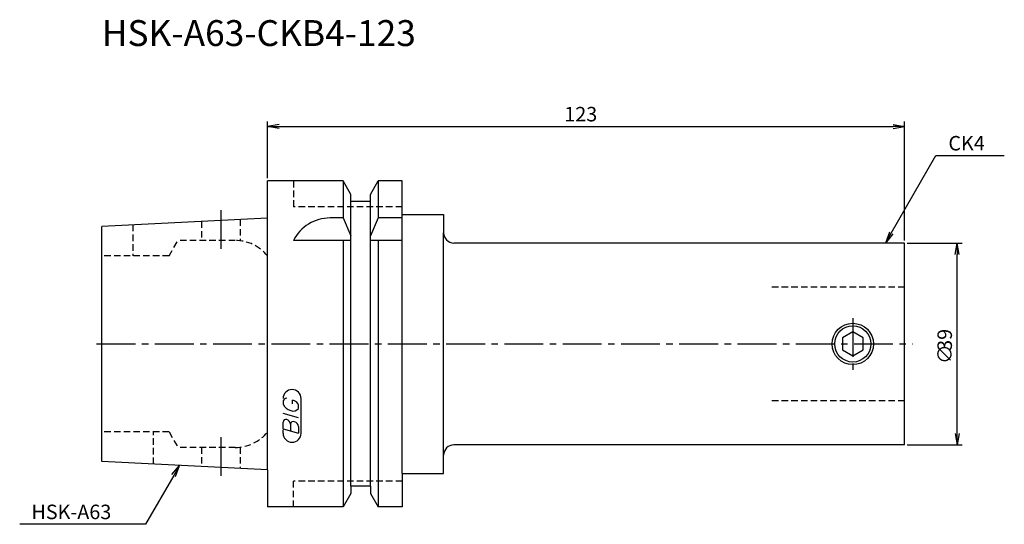
# Model space of a CAD drawing. Extents: x -48 to 142, y -35 to 63.
import ezdxf
from ezdxf.enums import TextEntityAlignment as Align

# ---------------------------------------------------------------- set-up
doc = ezdxf.new("R2010")
doc.units = 0
doc.header["$LTSCALE"] = 10
doc.linetypes.add('CENTER2', pattern=[1.125, 0.75, -0.125, 0.125, -0.125])
doc.linetypes.add('HIDDEN2', pattern=[0.1875, 0.125, -0.0625])
for name, color, linetype in [('240', 4, 'CONTINUOUS'), ('241', 211, 'CONTINUOUS'), ('242', 3, 'CONTINUOUS'), ('243', 211, 'HIDDEN2'), ('245', 2, 'CENTER2'), ('247', 60, 'CONTINUOUS'), ('250', 3, 'CONTINUOUS')]:
    doc.layers.add(name, color=color, linetype=linetype)
doc.styles.get("Standard").update_dxf_attribs({"font": 'romans.shx', "bigfont": 'extfont.shx'})
doc.styles.add('YOKO', font='romans.shx', dxfattribs={"bigfont": 'extfont.shx'})

msp = doc.modelspace()

# ---------------------------------------------------------------- linework, layer by layer
at = {"layer": '240', "linetype": 'CONTINUOUS'}
for p, q in [((0, 24.32), (0, 31.5)), ((14.62, 31.5), (0, 31.5)), ((16.12, 28.9), (14.62, 31.5)), ((19.87, 28.9), (21.38, 31.5)), ((26, 31.5), (21.38, 31.5)), ((26, 25), (26, 31.5)), ((16.12, 27.5), (16.12, 28.9)), ((19.87, 27.5), (19.87, 28.9)), ((19.87, 27.5), (16.12, 27.5)), ((26, 25), (34, 25)), ((34, 25), (34, 21.5)), ((0, 24.32), (-32, 22.71)), ((-32, -22.71), (-32, 22.71)), ((123, 19.5), (36, 19.5)), ((123, -19.5), (123, 19.5)), ((123, -19.5), (36, -19.5)), ((0, -24.32), (-32, -22.71)), ((34, -25), (34, -21.5)), ((0, -24.32), (0, -31.5)), ((26, -25), (26, -31.5)), ((26, -25), (34, -25)), ((19.87, -27.5), (16.12, -27.5)), ((16.12, -27.5), (16.12, -28.9)), ((19.87, -27.5), (19.87, -28.9)), ((16.12, -28.9), (14.62, -31.5)), ((19.87, -28.9), (21.38, -31.5)), ((14.62, -31.5), (0, -31.5)), ((26, -31.5), (21.38, -31.5))]:
    msp.add_line(p, q, dxfattribs=at)
for centre, start, end in [((36, 21.5), 180, 270), ((36, -21.5), 90, 180)]:
    msp.add_arc(centre, 2, start, end, dxfattribs=at)
at = {"layer": '241', "linetype": 'CONTINUOUS'}
for p, q in [((14.62, 31.5), (14.62, 24.34)), ((21.38, 31.5), (21.38, 24.34)), ((16.12, -27.5), (16.12, 27.5)), ((19.87, -27.5), (19.87, 27.5)), ((26, -25), (26, 25)), ((0, -24.32), (0, 24.32)), ((14.62, 24.34), (12.11, 24.34)), ((14.62, 24.34), (16.12, 20.86)), ((21.38, 24.34), (19.87, 20.86)), ((26, 24.34), (21.38, 24.34)), ((34, -21.5), (34, 21.5)), ((16.12, 20), (5, 20)), ((14.62, 20), (14.62, -31.5)), ((26, 20), (19.87, 20)), ((21.38, 20), (21.38, -31.5))]:
    msp.add_line(p, q, dxfattribs=at)
msp.add_lwpolyline([(111, -1.15), (113, -2.31), (115, -1.15), (115, 1.15), (113, 2.31), (111, 1.15)], close=True, dxfattribs=at)
msp.add_circle((113, 0), 4, dxfattribs=at)
msp.add_arc((12.11, 16.34), 8, 90, 152.7434, dxfattribs=at)
at = {"layer": '242', "linetype": 'CONTINUOUS'}
msp.add_circle((113, 0), 3.5, dxfattribs=at)
at = {"layer": '243', "linetype": 'HIDDEN2'}
for p, q in [((5, 31.5), (5, 26.5)), ((26, 26.5), (5, 26.5)), ((-26, 23.01), (-26, 17)), ((-12.75, 23.68), (-12.75, 20)), ((-5.25, 24.05), (-5.25, 20)), ((-19, 17), (-17.26, 20)), ((-6.24, 20), (-17.26, 20)), ((-19, 17), (-32, 17)), ((123, 11), (97, 11)), ((123, -11), (97, -11)), ((-19, -17), (-32, -17)), ((-22, -23.22), (-22, -17)), ((-19, -17), (-17.26, -20)), ((-6.24, -20), (-17.26, -20)), ((-12.75, -20), (-12.75, -23.68)), ((-5.25, -20), (-5.25, -24.05)), ((26, -26.5), (5, -26.5)), ((5, -31.5), (5, -26.5))]:
    msp.add_line(p, q, dxfattribs=at)
for centre, start, end in [((-6.24, 12), 38.6822, 90), ((-6.24, -12), 270, 321.3178)]:
    msp.add_arc(centre, 8, start, end, dxfattribs=at)
at = {"layer": '245', "linetype": 'CENTER2'}
for p, q in [((-9, 25.86), (-9, 18)), ((113, 5), (113, -5)), ((-33, 0), (124.58, 0)), ((-9, -18), (-9, -25.87))]:
    msp.add_line(p, q, dxfattribs=at)
at = {"layer": '247', "linetype": 'CONTINUOUS'}
for p, q in [((3, -11), (3, -11.57)), ((4.85, -11.54), (4.85, -10.85)), ((6.5, -17.25), (6.5, -10.56)), ((6, -12.46), (6, -11.85)), ((6, -14.28), (3, -13.42)), ((3, -16.38), (3, -15.08)), ((3, -16.38), (6, -17.24)), ((3, -17.25), (3, -16.58)), ((4.42, -15.48), (4.42, -16.79)), ((6, -15.94), (6, -17.24))]:
    msp.add_line(p, q, dxfattribs=at)
for centre, radius, start, end in [((4.75, -10.56), 1.75, 0, 180), ((3.81, -11.37), 0.891, 94.9946, 155.1663), ((4.66, -12.23), 1.39, 15.8461, 82.3251), ((5.08, -10.71), 2.25, 202.3595, 254.9932), ((4.96, -11.64), 1.32, 249.7136, 321.7887), ((3.55, -15.15), 0.554, 72.9979, 172.9242), ((3.44, -15.57), 0.99, 4.7429, 73.8492), ((4.98, -15.56), 0.564, 65.9909, 172.2634), ((4.99, -16.04), 1.02, 5.702, 77.2773), ((4.75, -17.25), 1.75, 180, 0)]:
    msp.add_arc(centre, radius, start, end, dxfattribs=at)
at = {"layer": '250', "linetype": 'CONTINUOUS'}
for p, q in [((0, 32), (0, 43)), ((2.23, 42.37), (0, 42)), ((2.23, 41.63), (0, 42)), ((0, 42), (2.23, 42)), ((2.23, 42), (120.77, 42)), ((120.77, 42.37), (123, 42)), ((120.77, 41.63), (123, 42)), ((123, 42), (120.77, 42)), ((123, 20), (123, 43)), ((120.42, 21.43), (129.05, 36.38)), ((129.05, 36.38), (142.25, 36.38)), ((120.1, 21.62), (119.3, 19.5)), ((119.3, 19.5), (120.42, 21.43)), ((120.74, 21.25), (119.3, 19.5)), ((123.5, 19.5), (134.14, 19.5)), ((132.77, 17.27), (133.14, 19.5)), ((133.51, 17.27), (133.14, 19.5)), ((133.14, 19.5), (133.14, 17.27)), ((133.14, -17.27), (133.14, 17.27)), ((132.77, -17.27), (133.14, -19.5)), ((133.51, -17.27), (133.14, -19.5)), ((133.14, -19.5), (133.14, -17.27)), ((123.5, -19.5), (134.14, -19.5)), ((-18.44, -25.21), (-17, -23.47)), ((-17, -23.47), (-18.11, -25.4)), ((-17.79, -25.58), (-17, -23.47)), ((-18.11, -25.4), (-23.57, -34.85)), ((-23.57, -34.85), (-47.84, -34.85))]:
    msp.add_line(p, q, dxfattribs=at)

# ---------------------------------------------------------------- texts
at = {"layer": '241', "linetype": 'CONTINUOUS', "style": 'YOKO'}
msp.add_text('HSK-A63-CKB4-123', height=5, dxfattribs=at).set_placement((-32, 56), align=Align.BOTTOM_LEFT)
at = {"layer": '250', "linetype": 'CONTINUOUS'}
msp.add_text('123', height=2.8, dxfattribs=at).set_placement((57.3, 43))
at = {"layer": '250', "linetype": 'CONTINUOUS', "style": 'YOKO'}
for s, p in [('CK4', (131.45, 37.38)), ('HSK-A63', (-45.57, -33.85))]:
    msp.add_text(s, height=2.8, dxfattribs=at).set_placement(p)
at = {"layer": '250', "linetype": 'CONTINUOUS'}
for s, p in [('39', (132.14, -1.33)), ('∅', (132.14, -3.87))]:
    msp.add_text(s, height=2.8, rotation=90, dxfattribs=at).set_placement(p)

doc.saveas('drawing.dxf')
